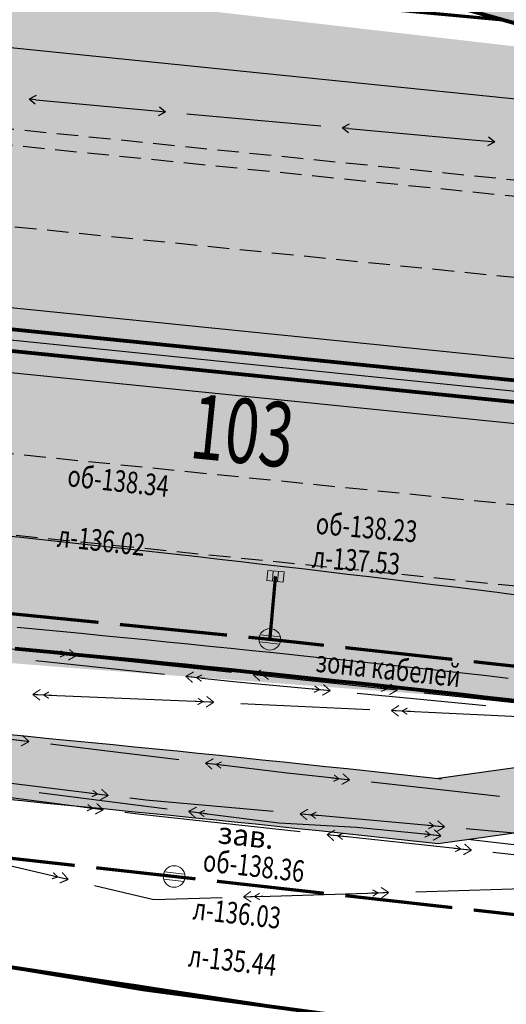
# Model space of a CAD drawing. Units: millimetres. Extents: x -41576 to 16311, y -99505 to 4607.
# Drawn here: x 5019 to 5041, y -448 to -403 of the extents above; entities that cross this region are included whole.
import ezdxf
from ezdxf.enums import TextEntityAlignment as Align

# ---------------------------------------------------------------- set-up
doc = ezdxf.new("R2010")
doc.units = ezdxf.units.MM
doc.set_wipeout_variables(frame=1)
for name, pattern in [('CENTER2', [28.575, 19.05, -3.175, 3.175, -3.175]), ('GN_51313000', [0]), ('штриховаяX2', [1.5, 1, -0.5])]:
    doc.linetypes.add(name, pattern=pattern)
doc.layers.get('0').update_dxf_attribs({"lineweight": 5})
for name, color, linetype, lineweight in [('01 СЕТИ КАНАЛИЗАЦИИ', 252, 'Continuous', 0), ('01 ЭЛЕКТРОКАБЕЛИ', 1, 'Continuous', 0), ('kr_t', 5, 'Continuous', 80), ('временный отвод 42', 182, 'BSB', 80), ('временный отвод земли 107', 3, 'Continuous', 80), ('тротуар', 30, 'Continuous', 30)]:
    doc.layers.add(name, color=color, linetype=linetype, lineweight=lineweight)
for name, color, linetype in [('032 _borta hatch', 252, 'Continuous'), ('d2', 1, 'Continuous'), ('PKT1000', 7, 'Continuous'), ('pol_t', 252, 'штриховаяX2'), ('s8', 200, 'Continuous'), ('ukr_t', 252, 'Continuous'), ('Граница  постоянного отвода _107', 2, 'Continuous')]:
    doc.layers.add(name, color=color, linetype=linetype)
doc.styles.add('ESKD', font='eskds.shx', dxfattribs={"oblique": 15, "height": 2})
doc.styles.add('SR7', font='txt', dxfattribs={"width": 0.7})
doc.linetypes.add('BSB', pattern='A,5,-1.25,[133,ltypeshp.shx,S=0.175,R=0,X=0,Y=0],-1.9,[133,ltypeshp.shx,S=0.175,R=0,X=0,Y=0],-1.65,5', length=14.8)

# ---------------------------------------------------------------- blocks, each defined once
blk = doc.blocks.new('51361810a')
at = {"style": 'ESKD', "oblique": 15}
for tag, p in [('Z', (1.722, 1.4)), ('Z1', (1.722, -1)), ('Z2', (1.722, -3.4))]:
    blk.add_attdef(tag, p, '', height=2, dxfattribs=at)
at = {"color": 7}
blk.add_wipeout([(-0.098, 1), (-0.292, 0.962), (-0.474, 0.886), (-0.637, 0.777), (-0.777, 0.637), (-0.886, 0.474), (-0.962, 0.292), (-1, 0.098), (-1, -0.098), (-0.962, -0.292), (-0.886, -0.474), (-0.777, -0.637), (-0.637, -0.777), (-0.474, -0.886), (-0.292, -0.962), (-0.098, -1), (0.098, -1), (0.292, -0.962), (0.474, -0.886), (0.637, -0.777), (0.777, -0.637), (0.886, -0.474), (0.962, -0.292), (1, -0.098), (1, 0.098), (0.962, 0.292), (0.886, 0.474), (0.777, 0.637), (0.637, 0.777), (0.474, 0.886), (0.292, 0.962), (0.098, 1)], dxfattribs=at)
for p, q in [((0.944, 0.33), (-0.944, 0.33)), ((-0.937, -0.35), (0.937, -0.35))]:
    blk.add_line(p, q)
blk.add_circle((0, 0), 1)
blk = doc.blocks.new('51362200')
for p, q in [((-0.25, 0.475), (-0.25, -0.475)), ((0.23, -0.475), (0.23, 0.475))]:
    blk.add_line(p, q)
blk.add_lwpolyline([(-0.76, -0.475), (-0.76, 0.475), (0.76, 0.475), (0.76, -0.475)], close=True)
at = {"style": 'ESKD', "oblique": 15}
for tag, p in [('Z', (1.734265, 0.378007)), ('D', (1.722583, -2.369072))]:
    blk.add_attdef(tag, p, '', height=2, dxfattribs=at)
blk = doc.blocks.new('*U1330')
at = {"layer": '01 ЭЛЕКТРОКАБЕЛИ', "color": 1, "linetype": 'Continuous', "lineweight": 25, "ltscale": 0.5}
for points in [[(5022.131, -438.584), (5014.343, -437.627), (5013.598, -437.542)], [(5030.534, -439.42), (5024.613, -438.889), (5023.868, -438.798)], [(5037.755, -440.068), (5032.277, -439.577)], [(5045.475, -440.753), (5042.577, -440.5), (5039.498, -440.224)]]:
    blk.add_lwpolyline(points, dxfattribs=at)
at = {"layer": '01 ЭЛЕКТРОКАБЕЛИ', "color": 1, "linetype": 'Continuous', "lineweight": 25, "ltscale": 0.5, "const_width": 0.05}
for points in [[(5022.876, -438.676), (5022.559, -438.385)], [(5022.876, -438.676), (5021.983, -438.566)], [(5022.38, -438.615), (5022.113, -438.733)], [(5022.38, -438.615), (5022.15, -438.435)], [(5022.876, -438.676), (5022.498, -438.881)], [(5031.779, -439.532), (5032.15, -439.314)], [(5031.779, -439.532), (5032.106, -439.812)], [(5031.779, -439.532), (5032.676, -439.612)], [(5032.277, -439.577), (5032.54, -439.449)], [(5032.277, -439.577), (5032.513, -439.748)], [(5038.502, -440.135), (5037.606, -440.054)], [(5038.004, -440.09), (5037.742, -440.217)], [(5038.004, -440.09), (5037.769, -439.918)], [(5038.502, -440.135), (5038.132, -440.352)], [(5038.502, -440.135), (5038.176, -439.854)]]:
    blk.add_lwpolyline(points, dxfattribs=at)
blk = doc.blocks.new('*U1342')
at = {"layer": '01 ЭЛЕКТРОКАБЕЛИ', "color": 1, "linetype": 'Continuous', "lineweight": 25, "ltscale": 0.5, "const_width": 0.05}
for points in [[(5019.195, -436.175), (5018.302, -436.066)], [(5019.195, -436.175), (5018.878, -435.885)], [(5019.195, -436.175), (5018.818, -436.381)], [(5027.385, -437.174), (5027.762, -436.968)], [(5027.385, -437.174), (5027.702, -437.465)], [(5027.385, -437.174), (5028.278, -437.283)], [(5027.881, -437.235), (5028.147, -437.116)], [(5027.881, -437.235), (5028.111, -437.414)], [(5034.089, -437.956), (5033.195, -437.857)], [(5033.592, -437.901), (5033.327, -438.023)], [(5033.592, -437.901), (5033.36, -437.725)], [(5034.089, -437.956), (5033.769, -437.669)], [(5034.089, -437.956), (5033.714, -438.166)]]:
    blk.add_lwpolyline(points, dxfattribs=at)
at = {"layer": '01 ЭЛЕКТРОКАБЕЛИ', "color": 1, "linetype": 'Continuous', "lineweight": 25, "ltscale": 0.5}
for points in [[(5026.144, -437.024), (5023.457, -436.698), (5020.188, -436.297)], [(5033.344, -437.874), (5031.19, -437.636), (5027.881, -437.235)], [(5041.046, -438.728), (5038.991, -438.497), (5035.083, -438.066)]]:
    blk.add_lwpolyline(points, dxfattribs=at)
blk = doc.blocks.new('*U1347')
at = {"layer": '01 ЭЛЕКТРОКАБЕЛИ', "color": 1, "linetype": 'Continuous', "lineweight": 25, "ltscale": 0.5}
for points in [[(5019.511, -432.418), (5025.478, -433.045)], [(5027.218, -433.228), (5028.847, -433.399), (5032.692, -433.763)], [(5034.434, -433.928), (5036.57, -434.13), (5040.407, -434.499)]]:
    blk.add_lwpolyline(points, dxfattribs=at)
at = {"layer": '01 ЭЛЕКТРОКАБЕЛИ', "color": 1, "linetype": 'Continuous', "lineweight": 25, "ltscale": 0.5, "const_width": 0.05}
for points in [[(5026.472, -433.149), (5026.846, -432.937)], [(5026.472, -433.149), (5026.794, -433.434)], [(5026.472, -433.149), (5027.367, -433.243)], [(5026.969, -433.201), (5027.234, -433.078)], [(5026.969, -433.201), (5027.202, -433.377)], [(5033.19, -433.81), (5032.294, -433.725)], [(5032.692, -433.763), (5032.429, -433.889)], [(5032.692, -433.763), (5032.457, -433.59)], [(5033.19, -433.81), (5032.818, -434.026)], [(5033.19, -433.81), (5032.865, -433.528)]]:
    blk.add_lwpolyline(points, dxfattribs=at)
blk = doc.blocks.new('*U1351')
at = {"layer": '01 ЭЛЕКТРОКАБЕЛИ', "color": 1, "linetype": 'Continuous', "lineweight": 25, "ltscale": 0.5}
for points in [[(5015.176, -441.201), (5020.529, -442.461)], [(5022.233, -442.862), (5024.993, -443.512), (5028.156, -443.417)], [(5029.905, -443.364), (5035.403, -443.198)], [(5037.152, -443.146), (5043.149, -442.965)]]:
    blk.add_lwpolyline(points, dxfattribs=at)
at = {"layer": '01 ЭЛЕКТРОКАБЕЛИ', "color": 1, "linetype": 'Continuous', "lineweight": 25, "ltscale": 0.5, "const_width": 0.05}
for points in [[(5021.016, -442.576), (5020.14, -442.37)], [(5020.529, -442.461), (5020.252, -442.55)], [(5020.529, -442.461), (5020.32, -442.258)], [(5021.016, -442.576), (5020.733, -442.252)], [(5021.016, -442.576), (5020.618, -442.739)], [(5035.903, -443.183), (5035.545, -442.944)], [(5029.156, -443.387), (5029.498, -443.126)], [(5029.156, -443.387), (5030.055, -443.359)], [(5029.156, -443.387), (5029.513, -443.626)], [(5029.655, -443.371), (5029.901, -443.214)], [(5029.655, -443.371), (5029.91, -443.514)], [(5035.903, -443.183), (5035.003, -443.21)], [(5035.403, -443.198), (5035.148, -443.056)], [(5035.403, -443.198), (5035.157, -443.356)], [(5035.903, -443.183), (5035.56, -443.444)]]:
    blk.add_lwpolyline(points, dxfattribs=at)
blk = doc.blocks.new('*U1354')
at = {"layer": '01 СЕТИ КАНАЛИЗАЦИИ', "color": 34, "linetype": 'Continuous', "lineweight": 25, "ltscale": 0.5, "flags": 128}
blk.add_lwpolyline([(5025.933, -442.438, 0.15, 0.15, 0), (5026.926, -442.549, 0, 0, 0)], format="xyseb", dxfattribs=at)
at = {"layer": '01 СЕТИ КАНАЛИЗАЦИИ', "color": 34, "linetype": 'Continuous', "lineweight": 25, "ltscale": 0.5}
for points in [[(5027.92, -442.661, 0.15, 0.15, 0), (5032.889, -443.217, 0.15, 0.15, 0)], [(5033.883, -443.328, 0.15, 0.15, 0), (5038.852, -443.884, 0.15, 0.15, 0)], [(5039.846, -443.995, 0.15, 0.15, 0), (5042.33, -444.273, 0.15, 0.15, 0)]]:
    blk.add_lwpolyline(points, format="xyseb", dxfattribs=at)
blk = doc.blocks.new('*U1355')
at = {"layer": '01 СЕТИ КАНАЛИЗАЦИИ', "color": 34, "linetype": 'Continuous', "lineweight": 25, "ltscale": 0.5}
blk.add_lwpolyline([(5016.348, -441.37, 0.15, 0.15, 0), (5021.317, -441.924, 0.15, 0.15, 0)], format="xyseb", dxfattribs=at)
at = {"layer": '01 СЕТИ КАНАЛИЗАЦИИ', "color": 34, "lineweight": 25, "ltscale": 0.5}
blk.add_lwpolyline([(5022.311, -442.035, 0.15, 0.15, 0), (5025.933, -442.438, 0.15, 0.15, 0)], format="xyseb", dxfattribs=at)
blk = doc.blocks.new('*U1379')
at = {"layer": '01 ЭЛЕКТРОКАБЕЛИ', "color": 1, "linetype": 'Continuous', "lineweight": 25, "ltscale": 0.5}
for points in [[(5019.656, -438.54), (5025.609, -439.292)], [(5027.345, -439.512), (5030.799, -439.948), (5034.396, -440.154), (5037.091, -440.408), (5037.836, -440.496)], [(5039.574, -440.7), (5042.912, -441.094), (5045.53, -441.424)]]:
    blk.add_lwpolyline(points, dxfattribs=at)
at = {"layer": '01 ЭЛЕКТРОКАБЕЛИ', "color": 1, "linetype": 'Continuous', "lineweight": 25, "ltscale": 0.5, "const_width": 0.05}
for points in [[(5026.601, -439.418), (5026.979, -439.213)], [(5026.601, -439.418), (5026.917, -439.71)], [(5026.601, -439.418), (5027.494, -439.53)], [(5027.097, -439.48), (5027.364, -439.363)], [(5027.097, -439.48), (5027.326, -439.66)], [(5038.332, -440.554), (5037.438, -440.449)], [(5037.836, -440.496), (5037.57, -440.615)], [(5037.836, -440.496), (5037.605, -440.317)], [(5038.332, -440.554), (5037.955, -440.761)], [(5038.332, -440.554), (5038.014, -440.265)]]:
    blk.add_lwpolyline(points, dxfattribs=at)
blk = doc.blocks.new('*U1380')
at = {"layer": '01 ЭЛЕКТРОКАБЕЛИ', "color": 1, "linetype": 'Continuous', "lineweight": 25, "ltscale": 0.5}
for points in [[(5021.902, -439.244), (5016.446, -438.543)], [(5031.791, -440.36), (5024.381, -439.563), (5023.637, -439.467)], [(5038.999, -441.136), (5033.531, -440.548)], [(5046.699, -442.017), (5042.404, -441.503), (5040.739, -441.324)]]:
    blk.add_lwpolyline(points, dxfattribs=at)
at = {"layer": '01 ЭЛЕКТРОКАБЕЛИ', "color": 1, "linetype": 'Continuous', "lineweight": 25, "ltscale": 0.5, "const_width": 0.05}
for points in [[(5022.645, -439.34), (5021.753, -439.225)], [(5022.15, -439.276), (5021.882, -439.393)], [(5022.15, -439.276), (5021.921, -439.095)], [(5022.645, -439.34), (5022.33, -439.047)], [(5022.645, -439.34), (5022.266, -439.543)], [(5033.034, -440.494), (5033.409, -440.283)], [(5033.034, -440.494), (5033.355, -440.78)], [(5033.034, -440.494), (5033.929, -440.59)], [(5033.531, -440.548), (5033.796, -440.425)], [(5033.531, -440.548), (5033.764, -440.723)], [(5039.745, -441.217), (5038.85, -441.12)], [(5039.248, -441.163), (5039.015, -440.987)], [(5039.745, -441.217), (5039.424, -440.931)], [(5039.248, -441.163), (5038.983, -441.285)], [(5039.745, -441.217), (5039.37, -441.428)]]:
    blk.add_lwpolyline(points, dxfattribs=at)
blk = doc.blocks.new('*U1382')
at = {"layer": '01 ЭЛЕКТРОКАБЕЛИ', "color": 1, "linetype": 'Continuous', "lineweight": 25, "ltscale": 0.5}
for points in [[(5019.521, -406.185), (5019.204, -406.357)], [(5019.484, -406.583), (5019.204, -406.357)], [(5019.503, -406.384), (5019.204, -406.357)], [(5019.503, -406.384), (5025.229, -406.908)], [(5025.247, -406.708), (5025.527, -406.935)], [(5025.21, -407.107), (5025.527, -406.935)], [(5025.229, -406.908), (5025.527, -406.935)], [(5026.523, -407.026), (5032.747, -407.595)], [(5034.06, -407.514), (5033.743, -407.686)], [(5034.024, -407.912), (5033.743, -407.686)], [(5034.042, -407.713), (5033.743, -407.686)], [(5034.042, -407.713), (5039.776, -408.237), (5040.523, -408.299)], [(5040.54, -408.1), (5040.822, -408.324)], [(5040.507, -408.498), (5040.822, -408.324)], [(5040.523, -408.299), (5040.822, -408.324)]]:
    blk.add_lwpolyline(points, dxfattribs=at)
blk = doc.blocks.new('*U1384')
at = {"layer": '01 ЭЛЕКТРОКАБЕЛИ', "color": 1, "linetype": 'Continuous', "lineweight": 25, "ltscale": 0.5, "const_width": 0.05}
for points in [[(5019.364, -433.989), (5019.724, -433.754)], [(5019.364, -433.989), (5019.703, -434.253)], [(5019.364, -433.989), (5020.263, -434.026)], [(5019.863, -434.01), (5020.119, -433.87)], [(5019.863, -434.01), (5020.107, -434.17)], [(5027.278, -434.322), (5027.035, -434.16)], [(5027.778, -434.345), (5027.44, -434.079)], [(5027.778, -434.345), (5026.879, -434.303)], [(5027.278, -434.322), (5027.021, -434.46)], [(5027.778, -434.345), (5027.416, -434.579)], [(5036.019, -434.731), (5036.38, -434.497)], [(5036.019, -434.731), (5036.357, -434.997)], [(5036.019, -434.731), (5036.918, -434.773)], [(5036.518, -434.754), (5036.775, -434.616)], [(5036.518, -434.754), (5036.761, -434.915)]]:
    blk.add_lwpolyline(points, dxfattribs=at)
at = {"layer": '01 ЭЛЕКТРОКАБЕЛИ', "color": 1, "linetype": 'Continuous', "lineweight": 25, "ltscale": 0.5}
for points in [[(5020.113, -434.02), (5026.529, -434.287), (5027.278, -434.322)], [(5029.026, -434.404), (5035.02, -434.684)], [(5036.768, -434.766), (5042.262, -435.022)]]:
    blk.add_lwpolyline(points, dxfattribs=at)
blk = doc.blocks.new('*U1388')
at = {"layer": '01 ЭЛЕКТРОКАБЕЛИ', "color": 1, "linetype": 'Continuous', "lineweight": 25, "ltscale": 0.5}
for points in [[(5013.157, -431.333), (5020.147, -432.05), (5020.893, -432.129)], [(5022.633, -432.316), (5028.599, -432.956)], [(5030.339, -433.143), (5035.807, -433.729)], [(5037.547, -433.916), (5042.886, -434.488), (5043.633, -434.551)]]:
    blk.add_lwpolyline(points, dxfattribs=at)
at = {"layer": '01 ЭЛЕКТРОКАБЕЛИ', "color": 1, "linetype": 'Continuous', "lineweight": 25, "ltscale": 0.5, "const_width": 0.05}
for points in [[(5020.893, -432.129), (5020.66, -431.954)], [(5021.39, -432.183), (5021.069, -431.897)], [(5021.39, -432.183), (5020.495, -432.087)], [(5020.893, -432.129), (5020.628, -432.252)], [(5021.39, -432.183), (5021.015, -432.394)], [(5029.593, -433.063), (5029.968, -432.851)], [(5029.593, -433.063), (5029.914, -433.348)], [(5029.593, -433.063), (5030.488, -433.159)], [(5030.09, -433.116), (5030.355, -432.993)], [(5030.09, -433.116), (5030.323, -433.292)], [(5036.305, -433.782), (5035.41, -433.686)], [(5035.807, -433.729), (5035.543, -433.852)], [(5035.807, -433.729), (5035.575, -433.553)], [(5036.305, -433.782), (5035.93, -433.994)], [(5036.305, -433.782), (5035.983, -433.497)]]:
    blk.add_lwpolyline(points, dxfattribs=at)
blk = doc.blocks.new('*U1408')
at = {"layer": '01 СЕТИ КАНАЛИЗАЦИИ', "color": 34, "linetype": 'Continuous', "lineweight": 25, "ltscale": 0.5}
blk.add_lwpolyline([(5041.272, -402.676, 0.15, 0.15, 0), (5036.293, -402.216, 0.15, 0.15, 0)], format="xyseb", dxfattribs=at)
blk = doc.blocks.new('*U1423')
at = {"layer": '01 СЕТИ КАНАЛИЗАЦИИ', "color": 34, "linetype": 'Continuous', "lineweight": 25, "ltscale": 0.5}
for points in [[(5022.418, -430.64, 0.15, 0.15, 0), (5017.442, -430.147, 0.15, 0.15, 0)], [(5028.389, -431.232, 0.15, 0.15, 0), (5023.413, -430.739, 0.15, 0.15, 0)]]:
    blk.add_lwpolyline(points, format="xyseb", dxfattribs=at)
at = {"layer": '01 СЕТИ КАНАЛИЗАЦИИ', "color": 34, "linetype": 'Continuous', "lineweight": 25, "ltscale": 0.5, "flags": 128}
blk.add_lwpolyline([(5030.379, -431.429, 0.15, 0.15, 0), (5029.384, -431.331, 0, 0, 0)], format="xyseb", dxfattribs=at)
blk = doc.blocks.new('*U1424')
at = {"layer": '01 СЕТИ КАНАЛИЗАЦИИ', "color": 34, "lineweight": 25, "ltscale": 0.5}
blk.add_lwpolyline([(5032.89, -431.704, 0.15, 0.15, 0), (5030.379, -431.429, 0.15, 0.15, 0), (5030.642, -428.499, 0, 0, 0)], format="xyseb", dxfattribs=at)
at = {"layer": '01 СЕТИ КАНАЛИЗАЦИИ', "color": 34, "linetype": 'Continuous', "lineweight": 25, "ltscale": 0.5}
for points in [[(5038.854, -432.358, 0.15, 0.15, 0), (5033.884, -431.813, 0.15, 0.15, 0)], [(5042.334, -432.74, 0.15, 0.15, 0), (5039.848, -432.467, 0.15, 0.15, 0)]]:
    blk.add_lwpolyline(points, format="xyseb", dxfattribs=at)
blk = doc.blocks.new('CL41')
at = {"color": 42}
blk.add_lwpolyline([(24.867, -2.571), (25.862, -2.679), (26.856, -2.787), (27.85, -2.895), (28.844, -3.004), (29.838, -3.114), (30.832, -3.224), (31.826, -3.335), (32.819, -3.447), (33.813, -3.559), (34.807, -3.672), (35.8, -3.786), (36.793, -3.901), (37.787, -4.016), (38.78, -4.132), (39.773, -4.249), (40.766, -4.366), (41.759, -4.485), (42.752, -4.604), (43.745, -4.725), (44.737, -4.846), (45.73, -4.968), (46.722, -5.091), (47.715, -5.215), (48.707, -5.34)], dxfattribs=at)
blk = doc.blocks.new('A$C6E8E2889')
at = {"layer": 'временный отвод 42', "color": 3, "linetype": 'CENTER2', "ltscale": 0.25}
blk.add_lwpolyline([(5067.48, -453.459), (5030.233, -448.458), (5018.193, -446.635), (4982.425, -440.658)], dxfattribs=at)

msp = doc.modelspace()

# ---------------------------------------------------------------- hatches: boundary and pattern name
at = {"layer": 'тротуар', "lineweight": -3}
h = msp.add_hatch(dxfattribs=at)
h.set_pattern_fill('ANGLE', color=256, scale=0.15, angle=45, style=0)
h.set_pattern_definition([(45, (0, 0), (-0.74087113, 0.74087113), [0.762, -0.28575]), (135, (0, 0), (-0.74087113, -0.74087113), [0.762, -0.28575])])
h.paths.add_polyline_path([(5005.12915, -389.55363), (4976.28473, -391.64504), (4939.77779, -387.99954), (4944.68359, -391.50435), (4976.24385, -394.65588), (4996.75907, -393.16839), (4996.65226, -394.22379), (5014.56077, -396.03629), (5014.81062, -393.56762, -0.00055586), (5018.79218, -393.95178), (5018.54044, -396.43907), (5036.44895, -398.25158), (5036.14687, -401.23634), (5055.69278, -406.73244), (5095.48948, -410.76024, 0.18267581), (5103.68847, -408.57473), (5056.25406, -403.77393), (5046.3538, -400.99007), (5037.00277, -392.77954)])

# ---------------------------------------------------------------- linework, layer by layer
at = {"layer": 'kr_t'}
msp.add_line((5036.14687, -401.23634), (5055.69278, -406.73244), dxfattribs=at)
at = {"layer": 'pol_t', "color": 252}
msp.add_line((4995.11372, -405.37554), (5077.61033, -413.72497), dxfattribs=at)
at = {"layer": 'ukr_t', "color": 252}
msp.add_line((4995.49133, -401.6446), (5077.98793, -409.99403), dxfattribs=at)
at = {"layer": 'тротуар'}
for points in [[(5018.15008, -435.83584), (5019.14059, -435.93087), (5020.13087, -436.02644), (5021.12091, -436.12257), (5022.11071, -436.21927), (5023.10027, -436.31658), (5024.08958, -436.4145), (5025.07865, -436.51307), (5026.06747, -436.6123), (5027.05604, -436.7122), (5028.04436, -436.81281), (5029.03243, -436.91415), (5030.02024, -437.01622), (5031.00779, -437.11905), (5031.99508, -437.22267), (5032.98211, -437.32709), (5033.96887, -437.43234), (5034.95537, -437.53843), (5035.94159, -437.64538), (5036.92755, -437.75322), (5037.91323, -437.86196), (5038.35631, -437.91127)], [(5038.21771, -437.87384), (5053.61488, -435.72272)], [(5017.86519, -438.82228), (5018.85409, -438.91716), (5019.84269, -439.01256), (5020.83099, -439.10852), (5021.81899, -439.20505), (5022.80669, -439.30218), (5023.79408, -439.39991), (5024.78116, -439.49828), (5025.76793, -439.5973), (5026.75439, -439.697), (5027.74054, -439.79739), (5028.72637, -439.89849), (5029.71188, -440.00033), (5030.69707, -440.10292), (5031.68194, -440.20629), (5032.66649, -440.31045), (5033.65071, -440.41542), (5034.6346, -440.52123), (5038.19017, -440.90682)], [(5038.19017, -440.90682), (5052.01726, -438.97505)]]:
    msp.add_lwpolyline(points, dxfattribs=at)

# ---------------------------------------------------------------- block references
at = {"layer": '01 СЕТИ КАНАЛИЗАЦИИ', "color": 34}
msp.add_blockref('*U1408', (0, 0), dxfattribs=at)
at = {"layer": '01 СЕТИ КАНАЛИЗАЦИИ', "lineweight": 25}
ref = msp.add_blockref('51361810a', (5030.37888, -431.42914), dxfattribs=dict(at, xscale=0.5000000000003574, yscale=0.5, zscale=0.5, rotation=353.7442338905313))
ref.add_attrib('Z', 'об-138.34', (5020.93766, -424.31294), dxfattribs={"layer": '0', "height": 1, "rotation": 353.744234, "oblique": 10, "width": 0.75})
ref.add_attrib('Z2', 'л-136.02', (5020.46597, -427.1153), dxfattribs={"layer": '0', "height": 1, "rotation": 353.744234, "oblique": 10, "width": 0.75})
at = {"layer": '01 СЕТИ КАНАЛИЗАЦИИ', "linetype": 'GN_51313000', "lineweight": 25, "ltscale": 0.5}
ref = msp.add_blockref('51361810a', (5025.93251, -442.43812), dxfattribs=dict(at, xscale=0.4999999999999029, yscale=0.5, zscale=0.5, rotation=353.6143584735851))
ref.add_attrib('Z', 'об-138.36', (5027.23362, -442.18303), dxfattribs={"layer": '0', "height": 1, "rotation": 353.614358, "oblique": 10, "width": 0.75})
ref.add_attrib('Z1', 'л-136.03', (5026.7717, -444.41662), dxfattribs={"layer": '0', "height": 1, "rotation": 353.614358, "oblique": 10, "width": 0.75})
ref.add_attrib('Z2', 'л-135.44', (5026.56144, -446.60586), dxfattribs={"layer": '0', "height": 1, "rotation": 353.614358, "oblique": 10, "width": 0.75})
at = {"layer": '01 ЭЛЕКТРОКАБЕЛИ', "color": 1}
msp.add_blockref('*U1382', (0, 0), dxfattribs=at)

# ---------------------------------------------------------------- texts
at = {"layer": '01 ЭЛЕКТРОКАБЕЛИ', "ltscale": 0.5, "oblique": 10, "width": 0.75}
msp.add_text('зона кабелей', height=1, rotation=353.832229, dxfattribs=at).set_placement((5032.47744, -432.92708))

# ---------------------------------------------------------------- next in the draw order: hatches: boundary and pattern name
at = {"layer": '032 _borta hatch'}
msp.add_hatch(color=256, dxfattribs=at).paths.add_polyline_path([(6016.32608, -539.532, -0.41736536), (5918.87465, -425.57793), (5918.69063, -360.29272), (5911.71518, -213.33152), (5909.5078, -166.82571), (5906.46319, -111.09487), (5900.89784, -91.44409), (5896.97761, -49.28135), (5895.5206, -5.68335), (5894.46896, 25.78518), (5890.85226, 134.00768), (5875.86063, 133.50667), (5881.49568, -68.7094), (5882.38009, -203.78913), (5878.21767, -237.93985), (5877.32349, -277.98256), (5875.00906, -380.71766), (5870.02093, -430.85046, -0.36175398), (5778.0145, -508.693), (5720.41772, -504.6357), (5687.0867, -486.1057), (5627.62027, -478.35374), (5592.89928, -473.85324), (5584.92035, -472.64878), (5566.39953, -463.60341), (5390.12618, -428.34361), (5277.169, -409.47735), (5237.76656, -417.99357), (5148.85793, -415.5027), (5094.59933, -410.00071), (4995.61446, -398.57107), (4969.0769, -400.48366), (4953.8477, -399.4416), (4917.27339, -398.71762), (4885.83858, -398.09538), (4856.50522, -394.96215), (4797.36663, -388.3818), (4795.46, -403.26013), (4819.96459, -406.40034), (4877.08993, -418.13099), (4919.3598, -424.54152), (5020.74115, -432.72305), (5042.65131, -434.35567), (5062.94258, -440.43288), (5102.12822, -446.75862), (5122.424, -446.82308), (5183.36692, -456.04327), (5238.92797, -462.43705, -0.02956915), (5480.33212, -507.46702), (5558.27703, -526.0187), (5708.94928, -561.47744, -0.41665953), (5768.07295, -683.20825), (5737.35532, -742.77175), (5689.04893, -840.74887), (5674.30589, -870.58949), (5654.37827, -915.01952), (5641.82967, -960.51123), (5632.91451, -978.17606), (5610.61088, -1041.99936), (5626.48872, -1048.34576), (5648.03288, -988.16939), (5657.10892, -968.32277), (5670.15533, -950.88319), (5686.78499, -917.63718), (5692.98273, -896.52016), (5733.59123, -818.33275), (5744.69227, -801.71025), (5755.69098, -781.04303), (5804.90944, -698.03848), (5840.66283, -636.11403, -0.25124138), (5925.99357, -590.80105, 0.01232437), (5949.39012, -590.32101, -0.0324151), (5987.42906, -593.62136)])
at = {"layer": 'тротуар', "lineweight": -3}
h = msp.add_hatch(dxfattribs=at)
h.set_pattern_fill('ANGLE', color=256, scale=0.15, angle=45, style=0)
h.set_pattern_definition([(45, (76.423, 272.931), (-0.74087113, 0.74087113), [0.762, -0.28575]), (135, (76.423, 272.931), (-0.74087113, -0.74087113), [0.762, -0.28575])])
h.paths.add_polyline_path([(5142.3597, -454.7405), (5121.50127, -454.93352), (5121.70423, -453.87326), (5120.62786, -453.68617), (5119.63644, -453.51324), (5118.64546, -453.33981), (5117.65491, -453.16592), (5116.66481, -452.99159), (5115.67513, -452.81685), (5114.68587, -452.64175), (5113.69703, -452.4663), (5112.7086, -452.29054), (5111.72058, -452.11451), (5110.73297, -451.93823), (5109.74574, -451.76173), (5108.75891, -451.58504), (5107.77247, -451.40821), (5106.7864, -451.23125), (5105.80071, -451.05419), (5104.81539, -450.87708), (5103.83043, -450.69994), (5103.73592, -450.68293), (5103.29754, -453.12794), (5099.36032, -452.42202), (5099.79913, -449.9746), (5098.91019, -449.81472), (5097.92706, -449.638), (5096.94425, -449.46147), (5095.96177, -449.28515), (5094.9796, -449.10908), (5093.99773, -448.93329), (5093.01617, -448.7578), (5092.03491, -448.58265), (5091.05393, -448.40788), (5090.07325, -448.2335), (5089.09284, -448.05955), (5088.11271, -447.88606), (5087.13286, -447.71306), (5086.15326, -447.54058), (5085.17393, -447.36866), (5084.19486, -447.19731), (5083.21603, -447.02658), (5082.73412, -446.94282), (5083.18949, -443.97699), (5064.10637, -437.2746, 0.0033341), (5053.61488, -435.72272), (5038.13004, -437.88608), (5037.91323, -437.86196), (5036.92755, -437.75322), (5035.94159, -437.64538), (5034.95537, -437.53843), (5033.96887, -437.43234), (5032.98211, -437.32709), (5031.99508, -437.22267), (5031.00779, -437.11905), (5030.02024, -437.01622), (5029.03243, -436.91415), (5028.04436, -436.81281), (5027.05604, -436.7122), (5026.06747, -436.6123), (5025.07865, -436.51307), (5024.08958, -436.4145), (5023.10027, -436.31658), (5022.11071, -436.21927), (5021.12091, -436.12257), (5020.13087, -436.02644), (5019.14059, -435.93087), (5018.15008, -435.83584), (5017.15933, -435.74133), (5016.16834, -435.64731), (5015.17713, -435.55377), (5014.18569, -435.46069), (5013.19401, -435.36805), (5012.20212, -435.27582), (5011.20999, -435.18398), (5010.21765, -435.09252), (5009.22508, -435.00141), (5008.87255, -434.96918), (5004.31, -438.33), (5006.08923, -440.74543), (5009.73391, -438.06073), (5009.94343, -438.07996), (5010.93466, -438.17132), (5011.9256, -438.26305), (5012.91626, -438.35516), (5013.90663, -438.44769), (5014.89671, -438.54064), (5015.8865, -438.63404), (5016.87599, -438.72792), (5017.86519, -438.82228), (5018.85409, -438.91716), (5019.84269, -439.01256), (5020.83099, -439.10852), (5021.81899, -439.20505), (5022.80669, -439.30218), (5023.79408, -439.39991), (5024.78116, -439.49828), (5025.76793, -439.5973), (5026.75439, -439.697), (5027.74054, -439.79739), (5028.72637, -439.89849), (5029.71188, -440.00033), (5030.69707, -440.10292), (5031.68194, -440.20629), (5032.66649, -440.31045), (5033.65071, -440.41542), (5034.6346, -440.52123), (5038.19017, -440.90682), (5052.01726, -438.97505), (5063.43019, -440.21677), (5074.2492, -444.01663), (5081.90177, -452.36386), (5091.06848, -453.99708), (5092.04822, -454.17196), (5093.02842, -454.3472), (5094.0091, -454.52278), (5094.99026, -454.69867), (5095.97189, -454.87483), (5096.95402, -455.05125), (5097.93664, -455.22787), (5098.91976, -455.40469), (5099.90339, -455.58165), (5100.88752, -455.75874), (5101.87177, -455.93585), (5102.85654, -456.11303), (5103.84184, -456.29023), (5104.82767, -456.46744), (5105.81404, -456.64461), (5106.80095, -456.82172), (5107.78842, -456.99874), (5108.77643, -457.17564), (5109.76501, -457.35238), (5110.75415, -457.52893), (5111.74386, -457.70527), (5112.73415, -457.88136), (5113.44887, -458.00817), (5142.14455, -457.74262, 0.00322938), (5152.51907, -459.26534), (5153.52169, -459.40526), (5154.52637, -459.54421), (5155.53093, -459.68192), (5156.53536, -459.8184), (5157.53965, -459.9537), (5158.54381, -460.08782), (5159.54782, -460.2208), (5160.55168, -460.35266), (5161.55539, -460.48343), (5162.55894, -460.61314), (5163.56571, -460.74223), (5164.56885, -460.86986), (5165.57181, -460.99651), (5166.5746, -461.12219), (5167.57721, -461.24693), (5168.57964, -461.37075), (5169.58188, -461.49369), (5170.58393, -461.61577), (5171.58579, -461.73701), (5172.58744, -461.85744), (5173.5889, -461.97708), (5174.59015, -462.09597), (5175.59119, -462.21411), (5176.59202, -462.33155), (5177.59264, -462.44831), (5178.59303, -462.5644), (5179.59321, -462.67986), (5180.59315, -462.79471), (5181.59287, -462.90898), (5182.59236, -463.02269), (5183.59161, -463.13587), (5184.59062, -463.24854), (5185.5894, -463.36073), (5198.50985, -464.80647, 0.06534977), (5196.37362, -461.54872), (5185.923, -460.37933), (5184.9255, -460.26729), (5183.92783, -460.15477), (5182.92999, -460.04175), (5181.93199, -459.92821), (5180.93384, -459.81412), (5179.93553, -459.69945), (5178.93707, -459.58419), (5177.93846, -459.4683), (5176.93971, -459.35177), (5175.94082, -459.23456), (5174.94179, -459.11665), (5173.94262, -458.99801), (5172.94332, -458.87862), (5171.9439, -458.75846), (5170.94435, -458.6375), (5169.94468, -458.51571), (5168.9449, -458.39307), (5167.945, -458.26956), (5166.945, -458.14514), (5165.94489, -458.01979), (5164.94468, -457.8935), (5163.94437, -457.76622), (5162.94198, -457.63769), (5161.94145, -457.50838), (5160.94083, -457.37801), (5159.94013, -457.24656), (5158.93935, -457.11401), (5157.9385, -456.98033), (5156.93759, -456.84549), (5155.93662, -456.70947), (5154.93559, -456.57225), (5153.93451, -456.4338)])

# ---------------------------------------------------------------- next in the draw order: linework, layer by layer
at = {"layer": 'd2', "color": 1}
msp.add_line((4838.20449, -399.29467), (5190.6801, -434.9685), dxfattribs=at)
at = {"layer": 'kr_t'}
for p, q in [((4994.18229, -414.57853), (5190.73045, -434.47104)), ((4994.0816, -415.57345), (5190.62975, -435.46596))]:
    msp.add_line(p, q, dxfattribs=at)
msp.add_lwpolyline([(5018.52993, -431.85392), (5019.5226, -431.94915), (5020.51511, -432.04494), (5021.50747, -432.14129), (5022.49967, -432.23823), (5023.49171, -432.33578), (5024.48359, -432.43396), (5025.47531, -432.53278), (5026.46686, -432.63228), (5027.45824, -432.73248), (5028.44946, -432.83338), (5029.44051, -432.93502), (5030.43138, -433.0374), (5031.42207, -433.14057), (5032.41259, -433.24452), (5033.40293, -433.34929), (5034.39309, -433.4549), (5035.38306, -433.56136), (5036.37284, -433.66869), (5037.36244, -433.77693), (5038.35184, -433.88608), (5039.34104, -433.99616), (5040.33005, -434.1072), (5041.31886, -434.21923), (5042.30747, -434.33224)], dxfattribs=at)
at = {"layer": 'pol_t', "color": 252}
for p, q in [((4995.0382, -406.12173), (5179.06601, -424.74706)), ((4994.66059, -409.85267), (5191.20875, -429.74518)), ((4993.6033, -420.2993), (5190.15145, -440.19181)), ((4993.22569, -424.03024), (5100.84778, -434.9226))]:
    msp.add_line(p, q, dxfattribs=at)
at = {"layer": 'ukr_t', "color": 252}
for p, q in [((4994.28299, -413.58361), (5190.83114, -433.47612)), ((4993.9809, -416.56836), (5190.52906, -436.46087))]:
    msp.add_line(p, q, dxfattribs=at)
msp.add_lwpolyline([(5018.63763, -430.85973), (5019.63084, -430.95503), (5020.62393, -431.05087), (5021.61687, -431.14729), (5022.60969, -431.2443), (5023.60236, -431.34192), (5024.59489, -431.44017), (5025.58728, -431.53907), (5026.57953, -431.63865), (5027.57163, -431.73892), (5028.56358, -431.83991), (5029.55538, -431.94164), (5030.54703, -432.04411), (5031.53852, -432.14737), (5032.52985, -432.25142), (5033.52103, -432.35629), (5034.51204, -432.462), (5035.5029, -432.56856), (5036.49358, -432.67601), (5037.48409, -432.78435), (5038.47444, -432.89362), (5039.4646, -433.00382), (5040.45459, -433.11499), (5041.44441, -433.22714)], dxfattribs=at)
at = {"layer": 'временный отвод земли 107', "linetype": 'CENTER2', "flags": 128}
msp.add_lwpolyline([(5094.7347, -457.11962), (5024.47969, -447.68495), (5001.61679, -443.86485)], dxfattribs=at)
at = {"layer": 'Граница  постоянного отвода _107', "linetype": 'Continuous', "lineweight": 80, "flags": 128}
msp.add_lwpolyline([(5067.47961, -453.45949), (5030.23272, -448.45753), (5018.19293, -446.63451), (4982.42529, -440.65819)], dxfattribs=at)

# ---------------------------------------------------------------- next in the draw order: block references
at = {"layer": '01 СЕТИ КАНАЛИЗАЦИИ', "color": 34}
for name in ['*U1423', '*U1355', '*U1424', '*U1354']:
    msp.add_blockref(name, (0, 0), dxfattribs=at)
at = {"layer": '01 СЕТИ КАНАЛИЗАЦИИ', "color": 5, "lineweight": 25}
ref = msp.add_blockref('51362200', (5030.64196, -428.49917), dxfattribs=dict(at, xscale=0.499999999999541, yscale=0.5, zscale=0.5, rotation=355.0733566316718))
ref.add_attrib('Z', 'об-138.23', (5032.48185, -426.52733), dxfattribs={"layer": '0', "height": 1, "rotation": 355.073357, "oblique": 10, "width": 0.75})
ref.add_attrib('D', 'л-137.53', (5032.31308, -428.08785), dxfattribs={"layer": '0', "height": 1, "rotation": 355.073357, "oblique": 10, "width": 0.75})
at = {"layer": '01 ЭЛЕКТРОКАБЕЛИ', "color": 1}
for name in ['*U1388', '*U1347', '*U1384', '*U1379', '*U1380', '*U1351', '*U1342', '*U1330']:
    msp.add_blockref(name, (0, 0), dxfattribs=at)
at = {"layer": 's8', "color": 42}
msp.add_blockref('CL41', (4993.22569, -424.03024), dxfattribs=at)
at = {"layer": 'временный отвод земли 107'}
msp.add_blockref('A$C6E8E2889', (0, 0), dxfattribs=at)

# ---------------------------------------------------------------- next in the draw order: texts
at = {"layer": '01 СЕТИ КАНАЛИЗАЦИИ', "color": 7, "ltscale": 0.5, "style": 'ESKD', "oblique": 15}
msp.add_text('зав.', height=1, rotation=353.832229, dxfattribs=at).set_placement((5027.91795, -440.89083))
at = {"layer": 'PKT1000', "color": 1, "style": 'SR7', "width": 0.7}
msp.add_text('103', height=3, rotation=354.220811, dxfattribs=at).set_placement((5029.07048, -422.12997), align=Align.MIDDLE)

doc.saveas('drawing.dxf')
